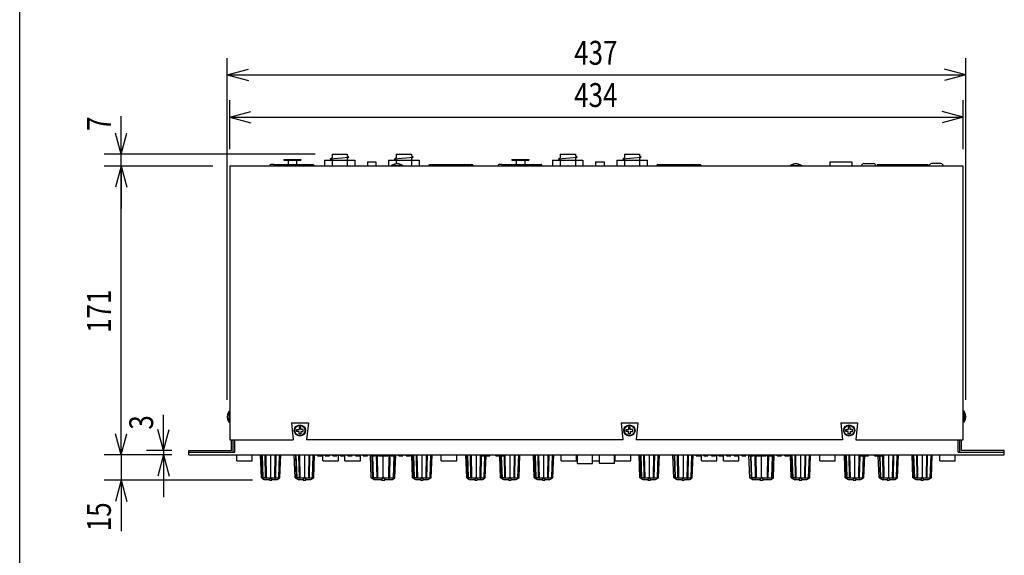
# Model space of a CAD drawing. Extents: x -100 to 800, y -246 to 1090.
# Drawn here: x -100 to 483, y 71 to 388 of the extents above; entities that cross this region are included whole.
import ezdxf
from ezdxf.enums import TextEntityAlignment as Align

# ---------------------------------------------------------------- set-up
doc = ezdxf.new("R2010")
doc.units = 0
doc.header["$LTSCALE"] = 25.4
for name, color, linetype in [('DATA', 7, 'CONTINUOUS'), ('DIMNSIONS', 7, 'CONTINUOUS'), ('HIBINO-BASE', 7, 'CONTINUOUS')]:
    doc.layers.add(name, color=color, linetype=linetype)
doc.styles.get("Standard").update_dxf_attribs({"font": 'txt', "bigfont": 'BIGFONT.SHX'})

msp = doc.modelspace()

# ---------------------------------------------------------------- linework, layer by layer
at = {"layer": 'DATA', "color": 7}
for p, q in [((56.3, 305), (56.3, 304.5)), ((56.3, 305), (66.3, 305)), ((56.3, 304.5), (66.3, 304.5)), ((58.8, 304.5), (58.8, 302)), ((63.8, 304.5), (63.8, 302)), ((66.3, 305), (66.3, 304.5)), ((80.3, 304.5), (80.3, 301)), ((80.3, 304.5), (98.3, 304.5)), ((83.8, 305.29), (84.8, 305.87)), ((83.8, 305.29), (84.8, 304.71)), ((83.84, 305.29), (94.8, 306.25)), ((84.8, 308), (84.8, 305.87)), ((84.8, 308), (93.8, 308)), ((84.8, 304.71), (84.8, 304.5)), ((84.8, 304.5), (84.8, 301)), ((93.8, 308), (93.8, 306.83)), ((94.8, 306.25), (93.8, 306.83)), ((94.8, 306.25), (93.8, 305.67)), ((93.8, 305.67), (93.8, 304.5)), ((93.8, 304.5), (93.8, 301)), ((98.3, 304.5), (98.3, 301)), ((105.8, 303.5), (105.8, 301)), ((105.8, 303.5), (110.8, 303.5)), ((110.8, 303.5), (110.8, 301)), ((118.3, 304.5), (118.3, 301)), ((118.3, 304.5), (136.3, 304.5)), ((121.8, 305.29), (122.8, 305.87)), ((121.8, 305.29), (122.8, 304.71)), ((121.84, 305.29), (132.8, 306.25)), ((122.8, 308), (122.8, 305.87)), ((122.8, 308), (131.8, 308)), ((122.8, 304.71), (122.8, 304.5)), ((122.8, 304.5), (122.8, 302.47)), ((131.8, 308), (131.8, 306.83)), ((132.8, 306.25), (131.8, 306.83)), ((132.8, 306.25), (131.8, 305.67)), ((131.8, 305.67), (131.8, 304.5)), ((131.8, 304.5), (131.8, 301)), ((136.3, 304.5), (136.3, 301)), ((191.3, 305), (191.3, 304.5)), ((191.3, 305), (201.3, 305)), ((191.3, 304.5), (201.3, 304.5)), ((193.8, 304.5), (193.8, 302)), ((198.8, 304.5), (198.8, 302)), ((201.3, 305), (201.3, 304.5)), ((215.3, 304.5), (215.3, 301)), ((215.3, 304.5), (233.3, 304.5)), ((218.8, 305.29), (219.8, 305.87)), ((218.8, 305.29), (219.8, 304.71)), ((218.84, 305.29), (229.8, 306.25)), ((219.8, 308), (219.8, 305.87)), ((219.8, 308), (228.8, 308)), ((219.8, 304.71), (219.8, 304.5)), ((219.8, 304.5), (219.8, 301)), ((228.8, 308), (228.8, 306.83)), ((229.8, 306.25), (228.8, 306.83)), ((229.8, 306.25), (228.8, 305.67)), ((228.8, 305.67), (228.8, 304.5)), ((228.8, 304.5), (228.8, 301)), ((233.3, 304.5), (233.3, 301)), ((240.8, 303.5), (240.8, 301)), ((240.8, 303.5), (245.8, 303.5)), ((245.8, 303.5), (245.8, 301)), ((253.3, 304.5), (253.3, 301)), ((253.3, 304.5), (271.3, 304.5)), ((256.8, 305.29), (257.8, 305.87)), ((256.8, 305.29), (257.8, 304.71)), ((256.84, 305.29), (267.8, 306.25)), ((257.8, 308), (257.8, 305.87)), ((257.8, 308), (266.8, 308)), ((257.8, 304.71), (257.8, 304.5)), ((257.8, 304.5), (257.8, 301)), ((266.8, 308), (266.8, 306.83)), ((267.8, 306.25), (266.8, 306.83)), ((267.8, 306.25), (266.8, 305.67)), ((266.8, 305.67), (266.8, 304.5)), ((266.8, 304.5), (266.8, 301)), ((271.3, 304.5), (271.3, 301)), ((379.3, 303.5), (379.3, 301)), ((379.3, 303.5), (392.3, 303.5)), ((392.3, 303.5), (392.3, 301)), ((48.05, 301.5), (48.05, 301)), ((50.3, 302), (48.55, 302)), ((50.3, 302), (50.3, 301)), ((50.3, 302), (72.3, 302)), ((68.55, 301.5), (68.55, 301)), ((69.05, 302), (73.55, 302)), ((74.05, 301.5), (74.05, 301)), ((120.05, 301.5), (120.05, 301)), ((120.05, 301.5), (126.55, 301.5)), ((126.55, 301.5), (126.55, 301)), ((142.05, 301.5), (142.05, 301)), ((142.55, 302), (144.3, 302)), ((144.3, 302), (144.3, 301)), ((144.3, 302), (166.3, 302)), ((162.55, 301.5), (162.55, 301)), ((163.05, 302), (167.55, 302)), ((168.05, 301.5), (168.05, 301)), ((183.05, 301.5), (183.05, 301)), ((185.3, 302), (183.55, 302)), ((185.3, 302), (185.3, 301)), ((185.3, 302), (207.3, 302)), ((203.55, 301.5), (203.55, 301)), ((204.05, 302), (208.55, 302)), ((209.05, 301.5), (209.05, 301)), ((277.05, 301.5), (277.05, 301)), ((277.55, 302), (279.3, 302)), ((279.3, 302), (279.3, 301)), ((279.3, 302), (301.3, 302)), ((297.55, 301.5), (297.55, 301)), ((298.05, 302), (302.55, 302)), ((303.05, 301.5), (303.05, 301)), ((356.05, 301.5), (356.05, 301)), ((356.05, 301.5), (362.55, 301.5)), ((362.55, 301.5), (362.55, 301)), ((399.55, 302.5), (405.05, 302.5)), ((407.3, 302), (407.3, 301)), ((407.3, 302), (437.3, 302)), ((437.3, 302), (437.3, 301)), ((445.05, 302.5), (439.55, 302.5)), ((23.8, 155.85), (23.8, 149.35)), ((23.8, 155.85), (24.3, 155.85)), ((24.3, 155.85), (24.3, 149.35)), ((458.3, 155.85), (458.3, 149.35)), ((458.8, 155.85), (458.3, 155.85)), ((458.8, 155.85), (458.8, 149.35)), ((23.8, 149.35), (24.3, 149.35)), ((60.8, 149), (70.8, 149)), ((60.8, 149), (61.8, 139)), ((70.8, 149), (69.8, 139)), ((255.8, 149), (265.8, 149)), ((255.8, 149), (256.8, 139)), ((265.8, 149), (264.8, 139)), ((385.8, 149), (395.8, 149)), ((385.8, 149), (386.8, 139)), ((395.8, 149), (394.8, 139)), ((458.8, 149.35), (458.3, 149.35)), ((25.3, 132.6), (25.3, 139)), ((26.3, 131.6), (26.3, 139)), ((27.3, 131.6), (27.3, 139)), ((256.8, 139), (69.8, 139)), ((386.8, 139), (264.8, 139)), ((455.3, 131.6), (455.3, 139)), ((456.3, 131.6), (456.3, 139)), ((457.3, 132.6), (457.3, 139)), ((0, 130), (0, 132.6)), ((0, 132.6), (25.3, 132.6)), ((0, 131.6), (27.3, 131.6)), ((0, 130), (482.6, 130)), ((28.44, 126.5), (28.44, 130)), ((37.56, 126.5), (37.56, 130)), ((43, 116.5), (42.5, 130)), ((42.5, 130), (54.5, 130)), ((43.17, 130), (43.6, 116.5)), ((43.45, 130), (43.89, 116.5)), ((45.51, 116.5), (45.26, 130)), ((46, 116.5), (45.75, 130)), ((48.5, 130), (48.5, 116.86)), ((51, 116.5), (51.25, 130)), ((51.49, 116.5), (51.74, 130)), ((53.55, 130), (53.11, 116.5)), ((53.83, 130), (53.4, 116.5)), ((54, 116.5), (54.5, 130)), ((63, 116.5), (62.5, 130)), ((62.5, 130), (74.5, 130)), ((63.17, 130), (63.6, 116.5)), ((63.45, 130), (63.89, 116.5)), ((65.51, 116.5), (65.26, 130)), ((66, 116.5), (65.75, 130)), ((68.5, 130), (68.5, 116.86)), ((71, 116.5), (71.25, 130)), ((71.49, 116.5), (71.74, 130)), ((73.55, 130), (73.11, 116.5)), ((73.83, 130), (73.4, 116.5)), ((74, 116.5), (74.5, 130)), ((76.25, 129.5), (76.25, 130)), ((76.25, 129.5), (78.75, 129.5)), ((78.75, 129.5), (78.75, 130)), ((79.44, 126.5), (79.44, 130)), ((80.75, 129.5), (80.75, 130)), ((80.75, 129.5), (83.25, 129.5)), ((83.25, 129.5), (83.25, 130)), ((85.25, 129.5), (85.25, 130)), ((85.25, 129.5), (87.75, 129.5)), ((87.75, 129.5), (87.75, 130)), ((88.56, 126.5), (88.56, 130)), ((89.75, 129.5), (89.75, 130)), ((89.75, 129.5), (92.25, 129.5)), ((92.25, 129.5), (92.25, 130)), ((92.44, 126.5), (92.44, 130)), ((94.25, 129.5), (94.25, 130)), ((94.25, 129.5), (96.75, 129.5)), ((96.75, 129.5), (96.75, 130)), ((98.75, 129.5), (98.75, 130)), ((98.75, 129.5), (101.25, 129.5)), ((101.25, 129.5), (101.25, 130)), ((101.56, 126.5), (101.56, 130)), ((103.25, 129.5), (103.25, 130)), ((103.25, 129.5), (105.75, 129.5)), ((105.75, 129.5), (105.75, 130)), ((108, 116.5), (107.5, 130)), ((107.75, 129.5), (107.75, 130)), ((107.75, 129.5), (110.25, 129.5)), ((108.39, 129.5), (108.81, 116.5)), ((108.67, 129.5), (109.09, 116.5)), ((110.25, 129.5), (110.25, 130)), ((111.01, 130), (111.26, 116.5)), ((111.5, 130), (111.75, 116.5)), ((112.25, 129.5), (112.25, 130)), ((112.25, 129.5), (117.75, 129.5)), ((115, 116.86), (115, 129.5)), ((117.75, 129.5), (117.75, 130)), ((118.5, 130), (118.25, 116.5)), ((118.99, 130), (118.74, 116.5)), ((119.75, 129.5), (119.75, 130)), ((119.75, 129.5), (122.25, 129.5)), ((121.33, 129.5), (120.91, 116.5)), ((121.62, 129.5), (121.2, 116.5)), ((122, 116.5), (122.5, 130)), ((122.25, 129.5), (122.25, 130)), ((124.25, 129.5), (124.25, 130)), ((124.25, 129.5), (126.75, 129.5)), ((126.75, 129.5), (126.75, 130)), ((128.75, 129.5), (128.75, 130)), ((128.75, 129.5), (131.25, 129.5)), ((131.25, 129.5), (131.25, 130)), ((132.5, 116.5), (132, 130)), ((132, 130), (144, 130)), ((132.67, 130), (133.1, 116.5)), ((132.95, 130), (133.39, 116.5)), ((135.01, 116.5), (134.76, 130)), ((135.5, 116.5), (135.25, 130)), ((138, 130), (138, 116.86)), ((140.5, 116.5), (140.75, 130)), ((140.99, 116.5), (141.24, 130)), ((143.05, 130), (142.61, 116.5)), ((143.33, 130), (142.9, 116.5)), ((143.5, 116.5), (144, 130)), ((149.44, 126.5), (149.44, 130)), ((158.56, 126.5), (158.56, 130)), ((164.5, 116.5), (164, 130)), ((164, 130), (176, 130)), ((164.67, 130), (165.1, 116.5)), ((164.95, 130), (165.39, 116.5)), ((167.01, 116.5), (166.76, 130)), ((167.5, 116.5), (167.25, 130)), ((170, 130), (170, 116.86)), ((172.5, 116.5), (172.75, 130)), ((172.75, 129.5), (172.75, 130)), ((172.75, 129.5), (178.25, 129.5)), ((172.99, 116.5), (173.23, 129.5)), ((175.03, 129.5), (174.61, 116.5)), ((175.32, 129.5), (174.9, 116.5)), ((175.5, 116.5), (175.98, 129.5)), ((178.25, 129.5), (178.25, 130)), ((181.75, 129.5), (181.75, 130)), ((181.75, 129.5), (187.25, 129.5)), ((184, 130), (196, 130)), ((184.5, 116.5), (184.02, 129.5)), ((184.68, 129.5), (185.1, 116.5)), ((184.97, 129.5), (185.39, 116.5)), ((187.01, 116.5), (186.77, 129.5)), ((187.5, 116.5), (187.25, 130)), ((187.25, 129.5), (187.25, 130)), ((190, 130), (190, 116.86)), ((192.5, 116.5), (192.75, 130)), ((192.99, 116.5), (193.24, 130)), ((195.05, 130), (194.61, 116.5)), ((195.33, 130), (194.9, 116.5)), ((195.5, 116.5), (196, 130)), ((204.5, 116.5), (204, 130)), ((204, 130), (216, 130)), ((204.67, 130), (205.1, 116.5)), ((204.95, 130), (205.39, 116.5)), ((207.01, 116.5), (206.76, 130)), ((207.5, 116.5), (207.25, 130)), ((210, 130), (210, 116.86)), ((212.5, 116.5), (212.75, 130)), ((212.99, 116.5), (213.24, 130)), ((215.05, 130), (214.61, 116.5)), ((215.33, 130), (214.9, 116.5)), ((215.5, 116.5), (216, 130)), ((220.44, 126.5), (220.44, 130)), ((229.56, 126.5), (229.56, 130)), ((230, 125), (230, 130)), ((239, 125), (239, 130)), ((243, 125), (243, 130)), ((252, 125), (252, 130)), ((252.44, 126.5), (252.44, 130)), ((261.56, 126.5), (261.56, 130)), ((267, 116.5), (266.5, 130)), ((266.5, 130), (278.5, 130)), ((267.17, 130), (267.6, 116.5)), ((267.45, 130), (267.89, 116.5)), ((269.51, 116.5), (269.26, 130)), ((270, 116.5), (269.75, 130)), ((272.5, 130), (272.5, 116.86)), ((275, 116.5), (275.25, 130)), ((275.49, 116.5), (275.74, 130)), ((277.55, 130), (277.11, 116.5)), ((277.83, 130), (277.4, 116.5)), ((278, 116.5), (278.5, 130)), ((287, 116.5), (286.5, 130)), ((286.5, 130), (298.5, 130)), ((287.17, 130), (287.6, 116.5)), ((287.45, 130), (287.89, 116.5)), ((289.51, 116.5), (289.26, 130)), ((290, 116.5), (289.75, 130)), ((292.5, 130), (292.5, 116.86)), ((295, 116.5), (295.25, 130)), ((295.49, 116.5), (295.74, 130)), ((297.55, 130), (297.11, 116.5)), ((297.83, 130), (297.4, 116.5)), ((298, 116.5), (298.5, 130)), ((300.25, 129.5), (300.25, 130)), ((300.25, 129.5), (302.75, 129.5)), ((302.75, 129.5), (302.75, 130)), ((303.44, 126.5), (303.44, 130)), ((304.75, 129.5), (304.75, 130)), ((304.75, 129.5), (307.25, 129.5)), ((307.25, 129.5), (307.25, 130)), ((309.25, 129.5), (309.25, 130)), ((309.25, 129.5), (311.75, 129.5)), ((311.75, 129.5), (311.75, 130)), ((312.56, 126.5), (312.56, 130)), ((313.75, 129.5), (313.75, 130)), ((313.75, 129.5), (316.25, 129.5)), ((316.25, 129.5), (316.25, 130)), ((316.44, 126.5), (316.44, 130)), ((318.25, 129.5), (318.25, 130)), ((318.25, 129.5), (320.75, 129.5)), ((320.75, 129.5), (320.75, 130)), ((322.75, 129.5), (322.75, 130)), ((322.75, 129.5), (325.25, 129.5)), ((325.25, 129.5), (325.25, 130)), ((325.56, 126.5), (325.56, 130)), ((327.25, 129.5), (327.25, 130)), ((327.25, 129.5), (329.75, 129.5)), ((329.75, 129.5), (329.75, 130)), ((332, 116.5), (331.5, 130)), ((331.75, 129.5), (331.75, 130)), ((331.75, 129.5), (334.25, 129.5)), ((332.39, 129.5), (332.81, 116.5)), ((332.67, 129.5), (333.09, 116.5)), ((334.25, 129.5), (334.25, 130)), ((335.01, 130), (335.26, 116.5)), ((335.5, 130), (335.75, 116.5)), ((336.25, 129.5), (336.25, 130)), ((336.25, 129.5), (341.75, 129.5)), ((339, 116.86), (339, 129.5)), ((341.75, 129.5), (341.75, 130)), ((342.5, 130), (342.25, 116.5)), ((342.99, 130), (342.74, 116.5)), ((343.75, 129.5), (343.75, 130)), ((343.75, 129.5), (346.25, 129.5)), ((345.33, 129.5), (344.91, 116.5)), ((345.62, 129.5), (345.2, 116.5)), ((346, 116.5), (346.5, 130)), ((346.25, 129.5), (346.25, 130)), ((348.25, 129.5), (348.25, 130)), ((348.25, 129.5), (350.75, 129.5)), ((350.75, 129.5), (350.75, 130)), ((352.75, 129.5), (352.75, 130)), ((352.75, 129.5), (355.25, 129.5)), ((355.25, 129.5), (355.25, 130)), ((356.5, 116.5), (356, 130)), ((356, 130), (368, 130)), ((356.67, 130), (357.1, 116.5)), ((356.95, 130), (357.39, 116.5)), ((359.01, 116.5), (358.76, 130)), ((359.5, 116.5), (359.25, 130)), ((362, 130), (362, 116.86)), ((364.5, 116.5), (364.75, 130)), ((364.99, 116.5), (365.24, 130)), ((367.05, 130), (366.61, 116.5)), ((367.33, 130), (366.9, 116.5)), ((367.5, 116.5), (368, 130)), ((373.44, 126.5), (373.44, 130)), ((382.56, 126.5), (382.56, 130)), ((388.5, 116.5), (388, 130)), ((388, 130), (400, 130)), ((388.67, 130), (389.1, 116.5)), ((388.95, 130), (389.39, 116.5)), ((391.01, 116.5), (390.76, 130)), ((391.5, 116.5), (391.25, 130)), ((394, 130), (394, 116.86)), ((396.5, 116.5), (396.75, 130)), ((396.75, 129.5), (396.75, 130)), ((396.75, 129.5), (402.25, 129.5)), ((396.99, 116.5), (397.23, 129.5)), ((399.03, 129.5), (398.61, 116.5)), ((399.32, 129.5), (398.9, 116.5)), ((399.5, 116.5), (399.98, 129.5)), ((402.25, 129.5), (402.25, 130)), ((405.75, 129.5), (405.75, 130)), ((405.75, 129.5), (411.25, 129.5)), ((408, 130), (420, 130)), ((408.5, 116.5), (408.02, 129.5)), ((408.68, 129.5), (409.1, 116.5)), ((408.97, 129.5), (409.39, 116.5)), ((411.01, 116.5), (410.77, 129.5)), ((411.5, 116.5), (411.25, 130)), ((411.25, 129.5), (411.25, 130)), ((414, 130), (414, 116.86)), ((416.5, 116.5), (416.75, 130)), ((416.99, 116.5), (417.24, 130)), ((419.05, 130), (418.61, 116.5)), ((419.33, 130), (418.9, 116.5)), ((419.5, 116.5), (420, 130)), ((428.5, 116.5), (428, 130)), ((428, 130), (440, 130)), ((428.67, 130), (429.1, 116.5)), ((428.95, 130), (429.39, 116.5)), ((431.01, 116.5), (430.76, 130)), ((431.5, 116.5), (431.25, 130)), ((434, 130), (434, 116.86)), ((436.5, 116.5), (436.75, 130)), ((436.99, 116.5), (437.24, 130)), ((439.05, 130), (438.61, 116.5)), ((439.33, 130), (438.9, 116.5)), ((439.5, 116.5), (440, 130)), ((444.44, 126.5), (444.44, 130)), ((453.56, 126.5), (453.56, 130)), ((455.3, 131.6), (482.6, 131.6)), ((482.6, 132.6), (457.3, 132.6)), ((482.6, 130), (482.6, 132.6)), ((28.44, 126.5), (37.56, 126.5)), ((79.44, 126.5), (88.56, 126.5)), ((92.44, 126.5), (101.56, 126.5)), ((149.44, 126.5), (158.56, 126.5)), ((220.44, 126.5), (229.56, 126.5)), ((230, 125), (239, 125)), ((239, 126.5), (243, 126.5)), ((252, 125), (243, 125)), ((252.44, 126.5), (261.56, 126.5)), ((303.44, 126.5), (312.56, 126.5)), ((316.44, 126.5), (325.56, 126.5)), ((373.44, 126.5), (382.56, 126.5)), ((444.44, 126.5), (453.56, 126.5)), ((48.5, 116.86), (47.75, 115.5)), ((48.5, 116.86), (49.25, 115.5)), ((68.5, 116.86), (67.75, 115.5)), ((68.5, 116.86), (69.25, 115.5)), ((115, 116.86), (114, 115.5)), ((115, 116.86), (116, 115.5)), ((138, 116.86), (137.25, 115.5)), ((138, 116.86), (138.75, 115.5)), ((170, 116.86), (169.25, 115.5)), ((170, 116.86), (170.75, 115.5)), ((190, 116.86), (189.25, 115.5)), ((190, 116.86), (190.75, 115.5)), ((210, 116.86), (209.25, 115.5)), ((210, 116.86), (210.75, 115.5)), ((272.5, 116.86), (271.75, 115.5)), ((272.5, 116.86), (273.25, 115.5)), ((292.5, 116.86), (291.75, 115.5)), ((292.5, 116.86), (293.25, 115.5)), ((339, 116.86), (338, 115.5)), ((339, 116.86), (340, 115.5)), ((362, 116.86), (361.25, 115.5)), ((362, 116.86), (362.75, 115.5)), ((394, 116.86), (393.25, 115.5)), ((394, 116.86), (394.75, 115.5)), ((414, 116.86), (413.25, 115.5)), ((414, 116.86), (414.75, 115.5)), ((434, 116.86), (433.25, 115.5)), ((434, 116.86), (434.75, 115.5)), ((43, 116.5), (43.6, 116.5)), ((43, 116.5), (44.75, 115.5)), ((43.6, 116.5), (43, 116.5)), ((43.6, 116.5), (43, 116.5)), ((43.6, 116.5), (44.17, 116)), ((43.89, 116.5), (45.51, 116.5)), ((45.51, 116.5), (43.89, 116.5)), ((45.51, 116.5), (43.89, 116.5)), ((43.89, 116.5), (44.17, 116)), ((44.75, 115.5), (47.75, 115.5)), ((46, 116), (45.51, 116.5)), ((46, 116.5), (48.3, 116.5)), ((46, 116.5), (46, 116)), ((47.75, 115.5), (47.75, 115)), ((47.75, 115), (49.25, 115)), ((48.7, 116.5), (51, 116.5)), ((49.25, 115.5), (52.25, 115.5)), ((49.25, 115.5), (49.25, 115)), ((51, 116), (51.49, 116.5)), ((51, 116.5), (51, 116)), ((51.49, 116.5), (53.11, 116.5)), ((51.49, 116.5), (53.11, 116.5)), ((52.25, 115.5), (54, 116.5)), ((53.11, 116.5), (52.83, 116)), ((53.4, 116.5), (52.83, 116)), ((53.4, 116.5), (54, 116.5)), ((53.4, 116.5), (54, 116.5)), ((63, 116.5), (63.6, 116.5)), ((63, 116.5), (64.75, 115.5)), ((63.6, 116.5), (63, 116.5)), ((63.6, 116.5), (63, 116.5)), ((63.6, 116.5), (64.17, 116)), ((63.89, 116.5), (65.51, 116.5)), ((65.51, 116.5), (63.89, 116.5)), ((65.51, 116.5), (63.89, 116.5)), ((63.89, 116.5), (64.17, 116)), ((64.75, 115.5), (67.75, 115.5)), ((66, 116), (65.51, 116.5)), ((66, 116.5), (68.3, 116.5)), ((66, 116.5), (66, 116)), ((67.75, 115.5), (67.75, 115)), ((67.75, 115), (69.25, 115)), ((68.7, 116.5), (71, 116.5)), ((69.25, 115.5), (72.25, 115.5)), ((69.25, 115.5), (69.25, 115)), ((71, 116), (71.49, 116.5)), ((71, 116.5), (71, 116)), ((71.49, 116.5), (73.11, 116.5)), ((71.49, 116.5), (73.11, 116.5)), ((72.25, 115.5), (74, 116.5)), ((73.11, 116.5), (72.83, 116)), ((73.4, 116.5), (72.83, 116)), ((73.4, 116.5), (74, 116.5)), ((73.4, 116.5), (74, 116.5)), ((109.5, 115.5), (108, 116.5)), ((108, 116.5), (108.81, 116.5)), ((109.38, 116), (108.81, 116.5)), ((109.09, 116.5), (111.26, 116.5)), ((111.26, 116.5), (109.09, 116.5)), ((109.38, 116), (109.09, 116.5)), ((109.5, 115.5), (114, 115.5)), ((111.75, 116), (111.26, 116.5)), ((111.75, 116.5), (114.74, 116.5)), ((111.75, 116), (111.75, 116.5)), ((114, 115), (114, 115.5)), ((114, 115), (116, 115)), ((115.27, 116.5), (118.25, 116.5)), ((116, 115.5), (120.5, 115.5)), ((116, 115), (116, 115.5)), ((118.25, 116), (118.25, 116.5)), ((118.25, 116), (118.74, 116.5)), ((118.74, 116.5), (120.91, 116.5)), ((120.5, 115.5), (122, 116.5)), ((120.63, 116), (120.91, 116.5)), ((120.63, 116), (121.2, 116.5)), ((121.2, 116.5), (122, 116.5)), ((132.5, 116.5), (133.1, 116.5)), ((132.5, 116.5), (134.25, 115.5)), ((133.1, 116.5), (132.5, 116.5)), ((133.1, 116.5), (132.5, 116.5)), ((133.1, 116.5), (133.67, 116)), ((133.39, 116.5), (135.01, 116.5)), ((135.01, 116.5), (133.39, 116.5)), ((135.01, 116.5), (133.39, 116.5)), ((133.39, 116.5), (133.67, 116)), ((134.25, 115.5), (137.25, 115.5)), ((135.5, 116), (135.01, 116.5)), ((135.5, 116.5), (137.8, 116.5)), ((135.5, 116.5), (135.5, 116)), ((137.25, 115.5), (137.25, 115)), ((137.25, 115), (138.75, 115)), ((138.2, 116.5), (140.5, 116.5)), ((138.75, 115.5), (141.75, 115.5)), ((138.75, 115.5), (138.75, 115)), ((140.5, 116), (140.99, 116.5)), ((140.5, 116.5), (140.5, 116)), ((140.99, 116.5), (142.61, 116.5)), ((140.99, 116.5), (142.61, 116.5)), ((141.75, 115.5), (143.5, 116.5)), ((142.61, 116.5), (142.33, 116)), ((142.9, 116.5), (142.33, 116)), ((142.9, 116.5), (143.5, 116.5)), ((142.9, 116.5), (143.5, 116.5)), ((164.5, 116.5), (165.1, 116.5)), ((164.5, 116.5), (166.25, 115.5)), ((165.1, 116.5), (164.5, 116.5)), ((165.1, 116.5), (164.5, 116.5)), ((165.1, 116.5), (165.67, 116)), ((165.39, 116.5), (167.01, 116.5)), ((167.01, 116.5), (165.39, 116.5)), ((167.01, 116.5), (165.39, 116.5)), ((165.39, 116.5), (165.67, 116)), ((166.25, 115.5), (169.25, 115.5)), ((167.5, 116), (167.01, 116.5)), ((167.5, 116.5), (169.8, 116.5)), ((167.5, 116.5), (167.5, 116)), ((169.25, 115.5), (169.25, 115)), ((169.25, 115), (170.75, 115)), ((170.2, 116.5), (172.5, 116.5)), ((170.75, 115.5), (173.75, 115.5)), ((170.75, 115.5), (170.75, 115)), ((172.5, 116), (172.99, 116.5)), ((172.5, 116.5), (172.5, 116)), ((172.99, 116.5), (174.61, 116.5)), ((172.99, 116.5), (174.61, 116.5)), ((173.75, 115.5), (175.5, 116.5)), ((174.61, 116.5), (174.33, 116)), ((174.9, 116.5), (174.33, 116)), ((174.9, 116.5), (175.5, 116.5)), ((174.9, 116.5), (175.5, 116.5)), ((184.5, 116.5), (185.1, 116.5)), ((184.5, 116.5), (186.25, 115.5)), ((185.1, 116.5), (184.5, 116.5)), ((185.1, 116.5), (184.5, 116.5)), ((185.1, 116.5), (185.67, 116)), ((185.39, 116.5), (187.01, 116.5)), ((187.01, 116.5), (185.39, 116.5)), ((187.01, 116.5), (185.39, 116.5)), ((185.39, 116.5), (185.67, 116)), ((186.25, 115.5), (189.25, 115.5)), ((187.5, 116), (187.01, 116.5)), ((187.5, 116.5), (189.8, 116.5)), ((187.5, 116.5), (187.5, 116)), ((189.25, 115.5), (189.25, 115)), ((189.25, 115), (190.75, 115)), ((190.2, 116.5), (192.5, 116.5)), ((190.75, 115.5), (193.75, 115.5)), ((190.75, 115.5), (190.75, 115)), ((192.5, 116), (192.99, 116.5)), ((192.5, 116.5), (192.5, 116)), ((192.99, 116.5), (194.61, 116.5)), ((192.99, 116.5), (194.61, 116.5)), ((193.75, 115.5), (195.5, 116.5)), ((194.61, 116.5), (194.33, 116)), ((194.9, 116.5), (194.33, 116)), ((194.9, 116.5), (195.5, 116.5)), ((194.9, 116.5), (195.5, 116.5)), ((204.5, 116.5), (205.1, 116.5)), ((204.5, 116.5), (206.25, 115.5)), ((205.1, 116.5), (204.5, 116.5)), ((205.1, 116.5), (204.5, 116.5)), ((205.1, 116.5), (205.67, 116)), ((205.39, 116.5), (207.01, 116.5)), ((207.01, 116.5), (205.39, 116.5)), ((207.01, 116.5), (205.39, 116.5)), ((205.39, 116.5), (205.67, 116)), ((206.25, 115.5), (209.25, 115.5)), ((207.5, 116), (207.01, 116.5)), ((207.5, 116.5), (209.8, 116.5)), ((207.5, 116.5), (207.5, 116)), ((209.25, 115.5), (209.25, 115)), ((209.25, 115), (210.75, 115)), ((210.2, 116.5), (212.5, 116.5)), ((210.75, 115.5), (213.75, 115.5)), ((210.75, 115.5), (210.75, 115)), ((212.5, 116), (212.99, 116.5)), ((212.5, 116.5), (212.5, 116)), ((212.99, 116.5), (214.61, 116.5)), ((212.99, 116.5), (214.61, 116.5)), ((213.75, 115.5), (215.5, 116.5)), ((214.61, 116.5), (214.33, 116)), ((214.9, 116.5), (214.33, 116)), ((214.9, 116.5), (215.5, 116.5)), ((214.9, 116.5), (215.5, 116.5)), ((267, 116.5), (267.6, 116.5)), ((267, 116.5), (268.75, 115.5)), ((267.6, 116.5), (267, 116.5)), ((267.6, 116.5), (267, 116.5)), ((267.6, 116.5), (268.17, 116)), ((267.89, 116.5), (269.51, 116.5)), ((269.51, 116.5), (267.89, 116.5)), ((269.51, 116.5), (267.89, 116.5)), ((267.89, 116.5), (268.17, 116)), ((268.75, 115.5), (271.75, 115.5)), ((270, 116), (269.51, 116.5)), ((270, 116.5), (272.3, 116.5)), ((270, 116.5), (270, 116)), ((271.75, 115.5), (271.75, 115)), ((271.75, 115), (273.25, 115)), ((272.7, 116.5), (275, 116.5)), ((273.25, 115.5), (276.25, 115.5)), ((273.25, 115.5), (273.25, 115)), ((275, 116), (275.49, 116.5)), ((275, 116.5), (275, 116)), ((275.49, 116.5), (277.11, 116.5)), ((275.49, 116.5), (277.11, 116.5)), ((276.25, 115.5), (278, 116.5)), ((277.11, 116.5), (276.83, 116)), ((277.4, 116.5), (276.83, 116)), ((277.4, 116.5), (278, 116.5)), ((277.4, 116.5), (278, 116.5)), ((287, 116.5), (287.6, 116.5)), ((287, 116.5), (288.75, 115.5)), ((287.6, 116.5), (287, 116.5)), ((287.6, 116.5), (287, 116.5)), ((287.6, 116.5), (288.17, 116)), ((287.89, 116.5), (289.51, 116.5)), ((289.51, 116.5), (287.89, 116.5)), ((289.51, 116.5), (287.89, 116.5)), ((287.89, 116.5), (288.17, 116)), ((288.75, 115.5), (291.75, 115.5)), ((290, 116), (289.51, 116.5)), ((290, 116.5), (292.3, 116.5)), ((290, 116.5), (290, 116)), ((291.75, 115.5), (291.75, 115)), ((291.75, 115), (293.25, 115)), ((292.7, 116.5), (295, 116.5)), ((293.25, 115.5), (296.25, 115.5)), ((293.25, 115.5), (293.25, 115)), ((295, 116), (295.49, 116.5)), ((295, 116.5), (295, 116)), ((295.49, 116.5), (297.11, 116.5)), ((295.49, 116.5), (297.11, 116.5)), ((296.25, 115.5), (298, 116.5)), ((297.11, 116.5), (296.83, 116)), ((297.4, 116.5), (296.83, 116)), ((297.4, 116.5), (298, 116.5)), ((297.4, 116.5), (298, 116.5)), ((333.5, 115.5), (332, 116.5)), ((332, 116.5), (332.81, 116.5)), ((333.38, 116), (332.81, 116.5)), ((333.09, 116.5), (335.26, 116.5)), ((335.26, 116.5), (333.09, 116.5)), ((333.38, 116), (333.09, 116.5)), ((333.5, 115.5), (338, 115.5)), ((335.75, 116), (335.26, 116.5)), ((335.75, 116.5), (338.74, 116.5)), ((335.75, 116), (335.75, 116.5)), ((338, 115), (338, 115.5)), ((338, 115), (340, 115)), ((339.27, 116.5), (342.25, 116.5)), ((340, 115.5), (344.5, 115.5)), ((340, 115), (340, 115.5)), ((342.25, 116), (342.25, 116.5)), ((342.25, 116), (342.74, 116.5)), ((342.74, 116.5), (344.91, 116.5)), ((344.5, 115.5), (346, 116.5)), ((344.63, 116), (344.91, 116.5)), ((344.63, 116), (345.2, 116.5)), ((345.2, 116.5), (346, 116.5)), ((356.5, 116.5), (357.1, 116.5)), ((356.5, 116.5), (358.25, 115.5)), ((357.1, 116.5), (356.5, 116.5)), ((357.1, 116.5), (356.5, 116.5)), ((357.1, 116.5), (357.67, 116)), ((357.39, 116.5), (359.01, 116.5)), ((359.01, 116.5), (357.39, 116.5)), ((359.01, 116.5), (357.39, 116.5)), ((357.39, 116.5), (357.67, 116)), ((358.25, 115.5), (361.25, 115.5)), ((359.5, 116), (359.01, 116.5)), ((359.5, 116.5), (361.8, 116.5)), ((359.5, 116.5), (359.5, 116)), ((361.25, 115.5), (361.25, 115)), ((361.25, 115), (362.75, 115)), ((362.2, 116.5), (364.5, 116.5)), ((362.75, 115.5), (365.75, 115.5)), ((362.75, 115.5), (362.75, 115)), ((364.5, 116), (364.99, 116.5)), ((364.5, 116.5), (364.5, 116)), ((364.99, 116.5), (366.61, 116.5)), ((364.99, 116.5), (366.61, 116.5)), ((365.75, 115.5), (367.5, 116.5)), ((366.61, 116.5), (366.33, 116)), ((366.9, 116.5), (366.33, 116)), ((366.9, 116.5), (367.5, 116.5)), ((366.9, 116.5), (367.5, 116.5)), ((388.5, 116.5), (389.1, 116.5)), ((388.5, 116.5), (390.25, 115.5)), ((389.1, 116.5), (388.5, 116.5)), ((389.1, 116.5), (388.5, 116.5)), ((389.1, 116.5), (389.67, 116)), ((389.39, 116.5), (391.01, 116.5)), ((391.01, 116.5), (389.39, 116.5)), ((391.01, 116.5), (389.39, 116.5)), ((389.39, 116.5), (389.67, 116)), ((390.25, 115.5), (393.25, 115.5)), ((391.5, 116), (391.01, 116.5)), ((391.5, 116.5), (393.8, 116.5)), ((391.5, 116.5), (391.5, 116)), ((393.25, 115.5), (393.25, 115)), ((393.25, 115), (394.75, 115)), ((394.2, 116.5), (396.5, 116.5)), ((394.75, 115.5), (397.75, 115.5)), ((394.75, 115.5), (394.75, 115)), ((396.5, 116), (396.99, 116.5)), ((396.5, 116.5), (396.5, 116)), ((396.99, 116.5), (398.61, 116.5)), ((396.99, 116.5), (398.61, 116.5)), ((397.75, 115.5), (399.5, 116.5)), ((398.61, 116.5), (398.33, 116)), ((398.9, 116.5), (398.33, 116)), ((398.9, 116.5), (399.5, 116.5)), ((398.9, 116.5), (399.5, 116.5)), ((408.5, 116.5), (409.1, 116.5)), ((408.5, 116.5), (410.25, 115.5)), ((409.1, 116.5), (408.5, 116.5)), ((409.1, 116.5), (408.5, 116.5)), ((409.1, 116.5), (409.67, 116)), ((409.39, 116.5), (411.01, 116.5)), ((411.01, 116.5), (409.39, 116.5)), ((411.01, 116.5), (409.39, 116.5)), ((409.39, 116.5), (409.67, 116)), ((410.25, 115.5), (413.25, 115.5)), ((411.5, 116), (411.01, 116.5)), ((411.5, 116.5), (413.8, 116.5)), ((411.5, 116.5), (411.5, 116)), ((413.25, 115.5), (413.25, 115)), ((413.25, 115), (414.75, 115)), ((414.2, 116.5), (416.5, 116.5)), ((414.75, 115.5), (417.75, 115.5)), ((414.75, 115.5), (414.75, 115)), ((416.5, 116), (416.99, 116.5)), ((416.5, 116.5), (416.5, 116)), ((416.99, 116.5), (418.61, 116.5)), ((416.99, 116.5), (418.61, 116.5)), ((417.75, 115.5), (419.5, 116.5)), ((418.61, 116.5), (418.33, 116)), ((418.9, 116.5), (418.33, 116)), ((418.9, 116.5), (419.5, 116.5)), ((418.9, 116.5), (419.5, 116.5)), ((428.5, 116.5), (429.1, 116.5)), ((428.5, 116.5), (430.25, 115.5)), ((429.1, 116.5), (428.5, 116.5)), ((429.1, 116.5), (428.5, 116.5)), ((429.1, 116.5), (429.67, 116)), ((429.39, 116.5), (431.01, 116.5)), ((431.01, 116.5), (429.39, 116.5)), ((431.01, 116.5), (429.39, 116.5)), ((429.39, 116.5), (429.67, 116)), ((430.25, 115.5), (433.25, 115.5)), ((431.5, 116), (431.01, 116.5)), ((431.5, 116.5), (433.8, 116.5)), ((431.5, 116.5), (431.5, 116)), ((433.25, 115.5), (433.25, 115)), ((433.25, 115), (434.75, 115)), ((434.2, 116.5), (436.5, 116.5)), ((434.75, 115.5), (437.75, 115.5)), ((434.75, 115.5), (434.75, 115)), ((436.5, 116), (436.99, 116.5)), ((436.5, 116.5), (436.5, 116)), ((436.99, 116.5), (438.61, 116.5)), ((436.99, 116.5), (438.61, 116.5)), ((437.75, 115.5), (439.5, 116.5)), ((438.61, 116.5), (438.33, 116)), ((438.9, 116.5), (438.33, 116)), ((438.9, 116.5), (439.5, 116.5)), ((438.9, 116.5), (439.5, 116.5))]:
    msp.add_line(p, q, dxfattribs=at)
for points in [[(394.8, 139), (458.3, 139), (458.3, 301), (24.3, 301), (24.3, 139), (61.8, 139)], [(66.3, 145), (66.3, 146.5), (65.3, 146.5), (65.3, 145)], [(261.3, 145), (261.3, 146.5), (260.3, 146.5), (260.3, 145)], [(391.3, 145), (391.3, 146.5), (390.3, 146.5), (390.3, 145)], [(65.3, 144), (63.8, 144), (63.8, 145), (65.3, 145)], [(66.3, 144), (66.3, 142.5), (65.3, 142.5), (65.3, 144)], [(66.3, 144), (67.8, 144), (67.8, 145), (66.3, 145)], [(260.3, 144), (258.8, 144), (258.8, 145), (260.3, 145)], [(261.3, 144), (261.3, 142.5), (260.3, 142.5), (260.3, 144)], [(261.3, 144), (262.8, 144), (262.8, 145), (261.3, 145)], [(390.3, 144), (388.8, 144), (388.8, 145), (390.3, 145)], [(391.3, 144), (391.3, 142.5), (390.3, 142.5), (390.3, 144)], [(391.3, 144), (392.8, 144), (392.8, 145), (391.3, 145)]]:
    msp.add_lwpolyline(points, dxfattribs=at)
for centre, radius in [((65.8, 144.5), 3.3), ((65.8, 144.5), 3), ((260.8, 144.5), 3.3), ((260.8, 144.5), 3), ((390.8, 144.5), 3.3), ((390.8, 144.5), 3)]:
    msp.add_circle(centre, radius, dxfattribs=at)
for centre, radius, start, end in [((48.55, 301.5), 0.5, 90, 180), ((69.05, 301.5), 0.5, 90, 180), ((73.55, 301.5), 0.5, 0, 90), ((123.3, 297.5), 5, 53.1301, 126.8699), ((142.55, 301.5), 0.5, 90, 180), ((163.05, 301.5), 0.5, 90, 180), ((167.55, 301.5), 0.5, 0, 90), ((183.55, 301.5), 0.5, 90, 180), ((204.05, 301.5), 0.5, 90, 180), ((208.55, 301.5), 0.5, 0, 90), ((277.55, 301.5), 0.5, 90, 180), ((298.05, 301.5), 0.5, 90, 180), ((302.55, 301.5), 0.5, 0, 90), ((359.3, 297.5), 5, 53.1301, 126.8699), ((399.55, 301), 1.5, 90, 180), ((405.05, 301), 1.5, 0, 90), ((439.55, 301), 1.5, 90, 180), ((445.05, 301), 1.5, 0, 90), ((27.8, 152.6), 5, 143.1301, 216.8699), ((454.8, 152.6), 5, 323.1301, 36.8699)]:
    msp.add_arc(centre, radius, start, end, dxfattribs=at)
at = {"layer": 'DIMNSIONS', "color": 7}
for p, q in [((22.8, 162.6), (22.8, 365)), ((459.8, 162.6), (459.8, 365)), ((22.8, 355), (35.3, 358.35)), ((459.8, 355), (447.3, 358.35)), ((22.8, 355), (459.8, 355)), ((22.8, 355), (35.3, 351.65)), ((459.8, 355), (447.3, 351.65)), ((24.3, 311), (24.3, 340)), ((458.3, 311), (458.3, 340)), ((24.3, 330), (36.8, 333.35)), ((458.3, 330), (445.8, 333.35)), ((-40, 308), (-40, 330.64)), ((24.3, 330), (458.3, 330)), ((24.3, 330), (36.8, 326.65)), ((458.3, 330), (445.8, 326.65)), ((-40, 308), (-43.35, 320.5)), ((-40, 308), (-36.65, 320.5)), ((74.8, 308), (-50, 308)), ((-40, 301), (-40, 308)), ((14.3, 301), (-50, 301)), ((14.3, 301), (-50, 301)), ((-40, 301), (-43.35, 288.5)), ((-40, 301), (-43.35, 288.5)), ((-40, 130), (-40, 301)), ((-40, 301), (-36.65, 288.5)), ((-40, 301), (-40, 276)), ((-40, 301), (-36.65, 288.5)), ((-40, 130), (-40, 155)), ((-15, 132.6), (-15, 153.82)), ((-40, 130), (-43.35, 142.5)), ((-40, 130), (-43.35, 142.5)), ((-40, 130), (-36.65, 142.5)), ((-40, 130), (-36.65, 142.5)), ((-15, 132.6), (-18.35, 145.1)), ((-15, 132.6), (-11.65, 145.1)), ((-10, 130), (-50, 130)), ((-10, 130), (-50, 130)), ((-40, 130), (-40, 115)), ((-10, 132.6), (-25, 132.6)), ((-10, 130), (-25, 130)), ((-15, 130), (-18.35, 117.5)), ((-15, 132.6), (-15, 130)), ((-15, 130), (-15, 105)), ((-15, 130), (-11.65, 117.5)), ((37.75, 115), (-50, 115)), ((-40, 115), (-43.35, 102.5)), ((-40, 115), (-40, 84.86)), ((-40, 115), (-36.65, 102.5))]:
    msp.add_line(p, q, dxfattribs=at)
at = {"layer": 'HIBINO-BASE', "color": 7}
msp.add_line((-100, -210), (-100, 1090), dxfattribs=at)

# ---------------------------------------------------------------- texts
at = {"layer": 'DIMNSIONS', "color": 7, "width": 0.8}
for s, p in [('437', (228.07, 375.14)), ('434', (228.07, 350.14))]:
    msp.add_text(s, height=14.111, dxfattribs=at).set_placement(p, align=Align.TOP_LEFT)
for s, height, p in [('7', 14.11, (-60.14, 321.82)), ('171', 14.111, (-60.14, 202.27)), ('3', 14.11, (-35.14, 145)), ('15', 14.111, (-60.14, 84.86))]:
    msp.add_text(s, height=height, rotation=90, dxfattribs=at).set_placement(p, align=Align.TOP_LEFT)

doc.saveas('drawing.dxf')
